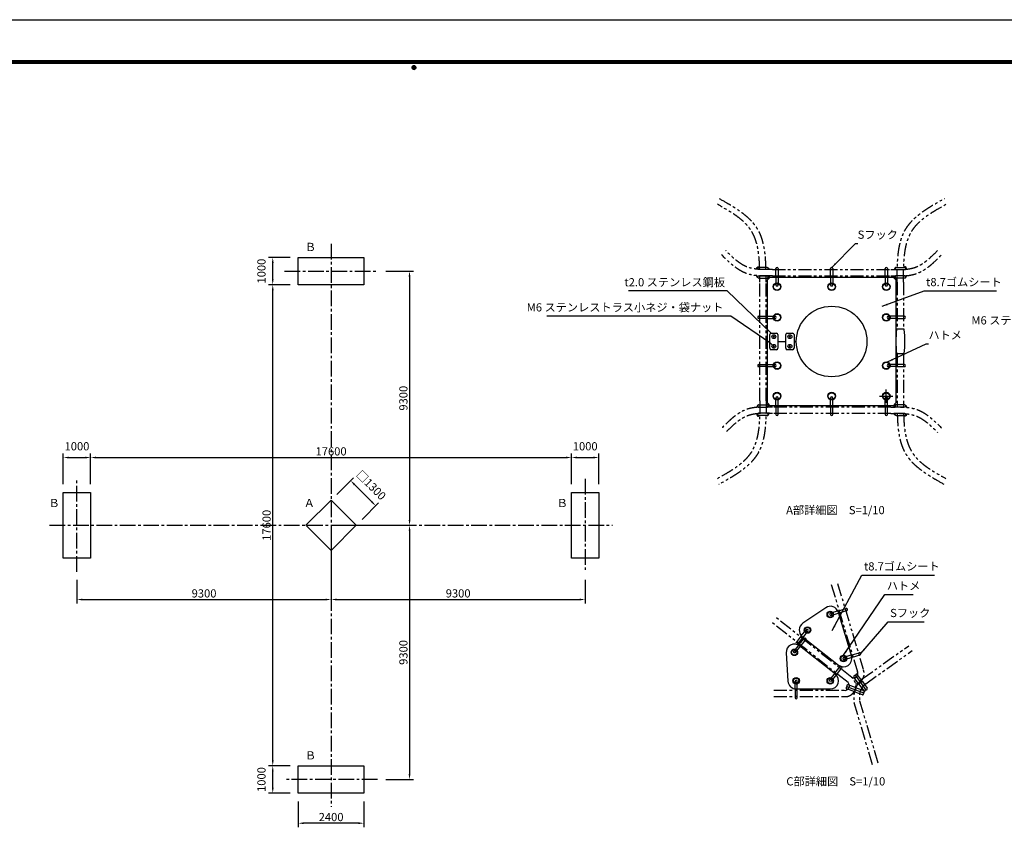
# Model space of a CAD drawing. Extents: x 0 to 84100, y 0 to 59400.
# Drawn here: x 28485 to 64520, y 29856 to 59400 of the extents above; entities that cross this region are included whole.
import ezdxf
from ezdxf.enums import TextEntityAlignment as Align

# ---------------------------------------------------------------- set-up
doc = ezdxf.new("R2010")
doc.units = 0
doc.header["$LTSCALE"] = 30
for name, pattern in [('CENTER2', [28.575, 19.05, -3.175, 3.175, -3.175]), ('HIDDEN2', [4.7625, 3.175, -1.5875]), ('PHANTOM2', [31.75, 15.875, -3.175, 3.175, -3.175, 3.175, -3.175])]:
    doc.linetypes.add(name, pattern=pattern)
doc.layers.get('0').update_dxf_attribs({"linetype": 'CONTINUOUS'})
doc.layers.get('DEFPOINTS').update_dxf_attribs({"linetype": 'CONTINUOUS'})
for name, color, linetype in [('P001', 131, 'CONTINUOUS'), ('P002', 181, 'CONTINUOUS'), ('P008', 241, 'CONTINUOUS'), ('P019', 71, 'CONTINUOUS'), ('P901', 135, 'CONTINUOUS'), ('P902', 185, 'CONTINUOUS'), ('P920', 125, 'CONTINUOUS'), ('P_1CENTER', 2, 'CONTINUOUS'), ('P_2DIM', 6, 'CONTINUOUS'), ('P_3TEXT', 60, 'CONTINUOUS'), ('P_5drawframe', 104, 'CONTINUOUS')]:
    doc.layers.add(name, color=color, linetype=linetype)
doc.styles.add('BIGFONT', font='simplex.shx', dxfattribs={"bigfont": 'bigfont.shx'})
doc.dimstyles.new('DIMBIGFONT$0', dxfattribs={"dimscale": 100, "dimtxt": 3, "dimasz": 2, "dimexe": 1.5, "dimexo": 3, "dimgap": 0.75, "dimtad": 1, "dimdec": 1, "dimdsep": 46, "dimtxsty": 'BIGFONT', "dimsah": 1, "dimcen": 0, "dimclrt": 230, "dimadec": 1, "dimazin": 2, "dimtfac": 0.6, "dimtdec": 1, "dimtofl": 0, "dimtmove": 2, "dimatfit": 3, "dimfxl": 1, "dimtvp": 1, "dimtolj": 1, "dimarcsym": 0})
doc.dimstyles.new('DIMBIGFONT$7', dxfattribs={"dimscale": 100, "dimtxt": 3, "dimasz": 2, "dimexe": 1.5, "dimexo": 3, "dimgap": 0.75, "dimtad": 1, "dimdec": 1, "dimdsep": 46, "dimtxsty": 'BIGFONT', "dimsah": 1, "dimcen": 0, "dimclrt": 230, "dimadec": 1, "dimazin": 2, "dimtfac": 0.6, "dimtdec": 1, "dimtofl": 0, "dimtmove": 0, "dimatfit": 3, "dimfxl": 1, "dimtvp": 1, "dimtolj": 1, "dimarcsym": 0})

# ---------------------------------------------------------------- blocks, each defined once
blk = doc.blocks.new('*D18')
at = {"layer": 'DEFPOINTS', "color": 0}
for p in [(39882, 40903), (30582, 39203), (39882, 38188)]:
    blk.add_point(p, dxfattribs=at)
at = {"layer": 'P_2DIM', "color": 0, "lineweight": -2}
for p, q in [((39882, 40603), (39882, 38038)), ((30582, 38903), (30582, 38038)), ((30782, 38188), (39682, 38188))]:
    blk.add_line(p, q, dxfattribs=at)
at = {"layer": 'P_2DIM', "color": 0}
for points in [[(30782, 38221), (30782, 38155), (30582, 38188)], [(39682, 38221), (39682, 38155), (39882, 38188)]]:
    blk.add_solid(points, dxfattribs=at)
at = {"layer": 'P_2DIM', "color": 230, "insert": (35232, 38413), "char_height": 300, "attachment_point": 5, "style": 'BIGFONT'}
blk.add_mtext('\\A1;9300', dxfattribs=at)
blk = doc.blocks.new('*D19')
at = {"layer": 'DEFPOINTS', "color": 0}
for p in [(39882, 40903), (49182, 39203), (49182, 38188)]:
    blk.add_point(p, dxfattribs=at)
at = {"layer": 'P_2DIM', "color": 0, "lineweight": -2}
for p, q in [((39882, 40603), (39882, 38038)), ((49182, 38903), (49182, 38038)), ((40082, 38188), (48982, 38188))]:
    blk.add_line(p, q, dxfattribs=at)
at = {"layer": 'P_2DIM', "color": 0}
for points in [[(40082, 38221), (40082, 38155), (39882, 38188)], [(48982, 38221), (48982, 38155), (49182, 38188)]]:
    blk.add_solid(points, dxfattribs=at)
at = {"layer": 'P_2DIM', "color": 230, "insert": (44532, 38413), "char_height": 300, "attachment_point": 5, "style": 'BIGFONT'}
blk.add_mtext('\\A1;9300', dxfattribs=at)
blk = doc.blocks.new('*D20')
at = {"layer": 'DEFPOINTS', "color": 0}
for p in [(41582, 50203), (39882, 40903), (42753, 40903)]:
    blk.add_point(p, dxfattribs=at)
at = {"layer": 'P_2DIM', "color": 0, "lineweight": -2}
for p, q in [((41882, 50203), (42903, 50203)), ((42753, 50003), (42753, 41103)), ((40182, 40903), (42903, 40903))]:
    blk.add_line(p, q, dxfattribs=at)
at = {"layer": 'P_2DIM', "color": 0}
for points in [[(42720, 50003), (42786, 50003), (42753, 50203)], [(42720, 41103), (42786, 41103), (42753, 40903)]]:
    blk.add_solid(points, dxfattribs=at)
at = {"layer": 'P_2DIM', "color": 230, "insert": (42528, 45553), "char_height": 300, "attachment_point": 5, "rotation": 90, "style": 'BIGFONT'}
blk.add_mtext('\\A1;9300', dxfattribs=at)
blk = doc.blocks.new('*D21')
at = {"layer": 'DEFPOINTS', "color": 0}
for p in [(39882, 40903), (41582, 31603), (42753, 31603)]:
    blk.add_point(p, dxfattribs=at)
at = {"layer": 'P_2DIM', "color": 0, "lineweight": -2}
for p, q in [((40182, 40903), (42903, 40903)), ((42753, 40703), (42753, 31803)), ((41882, 31603), (42903, 31603))]:
    blk.add_line(p, q, dxfattribs=at)
at = {"layer": 'P_2DIM', "color": 0}
for points in [[(42720, 40703), (42786, 40703), (42753, 40903)], [(42720, 31803), (42786, 31803), (42753, 31603)]]:
    blk.add_solid(points, dxfattribs=at)
at = {"layer": 'P_2DIM', "color": 230, "insert": (42528, 36253), "char_height": 300, "attachment_point": 5, "rotation": 90, "style": 'BIGFONT'}
blk.add_mtext('\\A1;9300', dxfattribs=at)
blk = doc.blocks.new('*D22')
at = {"layer": 'DEFPOINTS', "color": 0}
for p in [(40596, 42537), (39882, 41823), (40801, 40903)]:
    blk.add_point(p, dxfattribs=at)
at = {"layer": 'P_2DIM', "color": 0, "lineweight": -2}
for p, q in [((40094, 42035), (40702, 42643)), ((41374, 41759), (40738, 42396)), ((41013, 41115), (41622, 41724))]:
    blk.add_line(p, q, dxfattribs=at)
at = {"layer": 'P_2DIM', "color": 0}
for points in [[(40761, 42419), (40714, 42372), (40596, 42537)], [(41398, 41783), (41350, 41736), (41515, 41618)]]:
    blk.add_solid(points, dxfattribs=at)
at = {"layer": 'P_2DIM', "color": 230, "insert": (41348, 42369), "char_height": 300, "attachment_point": 5, "rotation": 315, "style": 'BIGFONT'}
blk.add_mtext('\\A1;□1300', dxfattribs=at)
blk = doc.blocks.new('*D23')
at = {"layer": 'DEFPOINTS', "color": 0}
for p in [(38682, 31103), (41082, 31103), (38682, 30006)]:
    blk.add_point(p, dxfattribs=at)
at = {"layer": 'P_2DIM', "color": 0, "lineweight": -2}
for p, q in [((38682, 30803), (38682, 29856)), ((41082, 30803), (41082, 29856)), ((40882, 30006), (38882, 30006))]:
    blk.add_line(p, q, dxfattribs=at)
at = {"layer": 'P_2DIM', "color": 0}
for points in [[(38882, 30039), (38882, 29973), (38682, 30006)], [(40882, 30039), (40882, 29973), (41082, 30006)]]:
    blk.add_solid(points, dxfattribs=at)
at = {"layer": 'P_2DIM', "color": 230, "insert": (39882, 30231), "char_height": 300, "attachment_point": 5, "style": 'BIGFONT'}
blk.add_mtext('\\A1;2400', dxfattribs=at)
blk = doc.blocks.new('*D24')
at = {"layer": 'DEFPOINTS', "color": 0}
for p in [(37746, 32103), (38682, 32103), (38682, 31103)]:
    blk.add_point(p, dxfattribs=at)
at = {"layer": 'P_2DIM', "color": 0, "lineweight": -2}
for p, q in [((38382, 32103), (37596, 32103)), ((37746, 31303), (37746, 31903)), ((38382, 31103), (37596, 31103))]:
    blk.add_line(p, q, dxfattribs=at)
at = {"layer": 'P_2DIM', "color": 0}
for points in [[(37713, 31903), (37779, 31903), (37746, 32103)], [(37713, 31303), (37779, 31303), (37746, 31103)]]:
    blk.add_solid(points, dxfattribs=at)
at = {"layer": 'P_2DIM', "color": 230, "insert": (37333, 31603), "char_height": 300, "attachment_point": 5, "rotation": 90, "style": 'BIGFONT'}
blk.add_mtext('\\A1;1000', dxfattribs=at)
blk = doc.blocks.new('DFP11')
at = {"color": 0, "linetype": 'Continuous'}
for p, q in [((828.5, 579), (29.8, 579)), ((828.5, 578.88), (29.8, 578.88)), ((828.5, 578.75), (29.8, 578.75)), ((828.5, 578.5), (29.8, 578.5)), ((828.25, 578.38), (29.8, 578.38)), ((828.25, 578.25), (29.8, 578.25)), ((828, 578.12), (29.8, 578.12)), ((828.5, 578), (29.8, 578)), ((73.35, 578.62), (646.75, 578.62)), ((428.4, 576.5), (429.15, 577.25)), ((428.41, 576.37), (429.28, 577.24)), ((428.41, 576.63), (429.28, 575.76)), ((428.42, 576.66), (428.99, 577.23)), ((428.44, 576.26), (429.39, 577.21)), ((428.44, 576.74), (429.39, 575.79)), ((428.48, 576.16), (429.49, 577.17)), ((428.48, 576.84), (429.49, 575.83)), ((428.51, 576.89), (428.75, 577.14)), ((428.54, 576.07), (429.58, 577.11)), ((428.54, 576.93), (429.58, 575.88)), ((428.6, 575.99), (429.66, 577.05)), ((428.6, 577.01), (429.66, 575.95)), ((428.67, 577.08), (429.73, 576.02)), ((428.67, 575.92), (429.73, 576.98)), ((428.75, 577.13), (429.79, 576.1)), ((428.75, 575.86), (429.79, 576.89)), ((428.85, 577.18), (429.84, 576.19)), ((428.85, 575.81), (429.84, 576.8)), ((428.95, 577.22), (429.87, 576.3)), ((428.95, 575.78), (429.87, 576.7)), ((429.07, 577.24), (429.9, 576.42)), ((429.07, 575.75), (429.9, 576.58)), ((429.21, 577.25), (429.9, 576.56)), ((429.38, 577.21), (429.86, 576.73)), ((428.4, 576.5), (429.15, 575.75)), ((428.42, 576.34), (428.99, 575.77)), ((428.51, 576.1), (428.75, 575.86)), ((429.21, 575.75), (429.9, 576.44)), ((429.38, 575.79), (429.86, 576.26))]:
    blk.add_line(p, q, dxfattribs=at)
at = {"layer": 'DEFPOINTS', "color": 0, "linetype": 'Continuous'}
blk.add_line((0, 594), (841, 594), dxfattribs=at)
at = {"color": 83, "ltscale": 0.5, "style": 'BIGFONT', "flags": 8}
for tag, p in [('REV05', (36.72, 37.66)), ('REV04', (36.72, 32.61)), ('REV09', (152.1, 32.44)), ('REV03', (36.72, 27.36)), ('REV08', (152.1, 27.19)), ('REV02', (36.72, 22.11)), ('REV07', (152.1, 21.94)), ('REV01', (36.72, 16.86)), ('REV06', (152.1, 16.69))]:
    blk.add_attdef(tag, text='', height=2, dxfattribs=at).set_placement(p, align=Align.BOTTOM_LEFT)
for tag, p in [('REVD5', (104.1, 37.66)), ('R5D', (118.66, 37.66)), ('R5C', (127.78, 37.66)), ('R5A', (136.91, 37.66)), ('REVD4', (104.1, 32.61)), ('R4D', (118.66, 32.61)), ('R4C', (127.78, 32.61)), ('R4A', (136.91, 32.61)), ('REVD9', (226.1, 32.61)), ('R9D', (240.66, 32.61)), ('R9C', (249.78, 32.61)), ('R9A', (258.91, 32.61)), ('REVD3', (104.1, 27.36)), ('R3D', (118.66, 27.36)), ('R3C', (127.78, 27.36)), ('R3A', (136.91, 27.36)), ('REVD8', (226.1, 27.36)), ('R8D', (240.66, 27.36)), ('R8C', (249.78, 27.36)), ('R8A', (258.91, 27.36)), ('REVD2', (104.1, 22.11)), ('R2D', (118.66, 22.11)), ('R2C', (127.78, 22.11)), ('R2A', (136.91, 22.11)), ('REVD7', (226.1, 22.11)), ('R7D', (240.66, 22.11)), ('R7C', (249.78, 22.11)), ('R7A', (258.91, 22.11)), ('REVD1', (104.1, 16.86)), ('R1D', (118.66, 16.86)), ('R1C', (127.78, 16.86)), ('R1A', (136.91, 16.86)), ('REVD6', (226.1, 16.86)), ('R6D', (240.66, 16.86)), ('R6C', (249.78, 16.86)), ('R6A', (258.91, 16.86))]:
    blk.add_attdef(tag, text='', height=2, dxfattribs=at).set_placement(p, align=Align.BOTTOM_CENTER)
at = {"color": 83, "ltscale": 0.5, "style": 'BIGFONT'}
for tag, height, p in [('PROJECT1', 4, (676.07, 35.51)), ('DATE', 3, (752.02, 35.02)), ('SCALE', 3, (791.34, 34.81)), ('PROJECT2', 4, (676.89, 26.29)), ('PROJECT3', 4, (676.89, 17.6)), ('DWGNO', 3, (762.5, 18.49))]:
    blk.add_attdef(tag, text='', height=height, dxfattribs=at).set_placement(p, align=Align.BOTTOM_CENTER)
blk = doc.blocks.new('A$C67B504A5')
at = {"layer": 'P901', "linetype": 'PHANTOM2'}
for p, q in [((-3.8, 1.1), (26, -7.4)), ((-3.8, 1.1), (26, -7.4)), ((28.2, 0.3), (-1.7, 8.8)), ((27.4, 0.6), (26.2, -0.1)), ((28.2, 0.3), (56.1, -7.5)), ((23.8, -15), (-6, -6.6)), ((23, -14.8), (22.4, -13.6)), ((23.8, -15), (51.7, -22.9)), ((24, -7.8), (25.2, -7.1)), ((24.5, -5.9), (25.2, -7.1)), ((26, -7.4), (53.9, -15.2)), ((26, -7.4), (53.9, -15.2))]:
    blk.add_line(p, q, dxfattribs=at)
for centre, radius, start, end in [((-4.9, -2.8), 4, 74.2029, 254.2029), ((-2.8, 4.9), 4, 74.2029, 254.2029), ((53.9, -11.1), 28.9, 156.2578, 172.148), ((43.9, -16.6), 21.7, 156.2578, 172.148), ((51.7, -18.8), 28.9, 156.2578, 172.148), ((46, -8.9), 21.7, 156.2578, 172.148), ((52.8, -19.1), 4, 254.2029, 74.2029), ((55, -11.4), 4, 254.2029, 74.2029)]:
    blk.add_arc(centre, radius, start, end, dxfattribs=at)
blk = doc.blocks.new('A$C2A636AC0')
at = {"layer": 'P901', "linetype": 'PHANTOM2'}
for p, q in [((-15.6, 19.3), (12.6, 19.3)), ((-15.6, 11.3), (15.4, 11.3)), ((15.6, -11.3), (-15.4, -11.3)), ((15.6, -19.3), (-12.6, -19.3))]:
    blk.add_line(p, q, dxfattribs=at)
for centre, radius, start, end in [((46.9, -1.9), 70.3, 165.9907, 169.0995), ((-17.5, 13.6), 4, 113.3485, 158.3559), ((-15.6, 15.3), 4, 90, 270), ((12.6, 22.3), 3, 270, 314.8905), ((17.5, 17.4), 4, 20.4659, 134.8905), ((15.4, 15.3), 4, 270, 90), ((-46.9, 1.9), 70.3, 9.1304, 13.9095), ((46.9, -1.9), 70.3, 188.0035, 193.9095), ((-17.5, -17.4), 4, 200.4659, 314.8905), ((-15.4, -15.3), 4, 90, 270), ((-12.6, -22.3), 3, 90, 134.8905), ((15.6, -15.3), 4, 270, 90), ((17.5, -13.6), 4, 293.3485, 338.3559), ((-46.9, 1.9), 70.3, 345.9907, 349.7922)]:
    blk.add_arc(centre, radius, start, end, dxfattribs=at)
blk = doc.blocks.new('A$C57135FBF')
at = {"layer": 'P002', "ltscale": 0.5}
for p, q in [((12.2, 0), (-12.2, 0)), ((12.2, -91), (-12.2, -91))]:
    blk.add_line(p, q, dxfattribs=at)
for centre, radius, start, end in [((-12.2, -2), 2, 90, 173.9584), ((12.2, -2), 2, 6.0416, 90), ((398.8, -45.5), 415.3, 173.9584, 186.0416), ((-398.8, -45.5), 415.3, 353.9584, 6.0416), ((-12.2, -89), 2, 186.0416, 270), ((12.2, -89), 2, 270, 353.9584)]:
    blk.add_arc(centre, radius, start, end, dxfattribs=at)
blk = doc.blocks.new('ACADutil11251521-393')
at = {"layer": 'P920'}
for p, q in [((-2.1, 2.1), (2.1, -2.1)), ((2.1, 2.1), (-2.1, -2.1))]:
    blk.add_line(p, q, dxfattribs=at)
blk.add_circle((0, 0), 7, dxfattribs=at)
blk = doc.blocks.new('*D42')
at = {"layer": 'DEFPOINTS', "color": 0}
for p in [(37746, 49703), (38682, 49703), (38682, 32103)]:
    blk.add_point(p, dxfattribs=at)
at = {"layer": 'P_2DIM', "color": 0, "lineweight": -2}
for p, q in [((38382, 49703), (37596, 49703)), ((37746, 32303), (37746, 49503)), ((38382, 32103), (37596, 32103))]:
    blk.add_line(p, q, dxfattribs=at)
at = {"layer": 'P_2DIM', "color": 0}
for points in [[(37713, 49503), (37779, 49503), (37746, 49703)], [(37713, 32303), (37779, 32303), (37746, 32103)]]:
    blk.add_solid(points, dxfattribs=at)
at = {"layer": 'P_2DIM', "color": 230, "insert": (37521, 40903), "char_height": 300, "attachment_point": 5, "rotation": 90, "style": 'BIGFONT'}
blk.add_mtext('\\A1;17600', dxfattribs=at)
blk = doc.blocks.new('*D43')
at = {"layer": 'DEFPOINTS', "color": 0}
for p in [(37746, 50703), (38682, 50703), (38682, 49703)]:
    blk.add_point(p, dxfattribs=at)
at = {"layer": 'P_2DIM', "color": 0, "lineweight": -2}
for p, q in [((38382, 50703), (37596, 50703)), ((37746, 49903), (37746, 50503)), ((38382, 49703), (37596, 49703))]:
    blk.add_line(p, q, dxfattribs=at)
at = {"layer": 'P_2DIM', "color": 0}
for points in [[(37713, 50503), (37779, 50503), (37746, 50703)], [(37713, 49903), (37779, 49903), (37746, 49703)]]:
    blk.add_solid(points, dxfattribs=at)
at = {"layer": 'P_2DIM', "color": 230, "insert": (37333, 50203), "char_height": 300, "attachment_point": 5, "rotation": 90, "style": 'BIGFONT'}
blk.add_mtext('\\A1;1000', dxfattribs=at)
blk = doc.blocks.new('*D44')
at = {"layer": 'DEFPOINTS', "color": 0}
for p in [(31082, 43383), (30082, 42103), (31082, 42103)]:
    blk.add_point(p, dxfattribs=at)
at = {"layer": 'P_2DIM', "color": 0, "lineweight": -2}
for p, q in [((30082, 42403), (30082, 43533)), ((30282, 43383), (30882, 43383)), ((31082, 42403), (31082, 43533))]:
    blk.add_line(p, q, dxfattribs=at)
at = {"layer": 'P_2DIM', "color": 0}
for points in [[(30282, 43416), (30282, 43349), (30082, 43383)], [(30882, 43416), (30882, 43349), (31082, 43383)]]:
    blk.add_solid(points, dxfattribs=at)
at = {"layer": 'P_2DIM', "color": 230, "insert": (30582, 43795), "char_height": 300, "attachment_point": 5, "style": 'BIGFONT'}
blk.add_mtext('\\A1;1000', dxfattribs=at)
blk = doc.blocks.new('*D45')
at = {"layer": 'DEFPOINTS', "color": 0}
for p in [(48682, 43383), (31082, 42103), (48682, 42103)]:
    blk.add_point(p, dxfattribs=at)
at = {"layer": 'P_2DIM', "color": 0, "lineweight": -2}
for p, q in [((31082, 42403), (31082, 43533)), ((31282, 43383), (48482, 43383)), ((48682, 42403), (48682, 43533))]:
    blk.add_line(p, q, dxfattribs=at)
at = {"layer": 'P_2DIM', "color": 0}
for points in [[(31282, 43416), (31282, 43349), (31082, 43383)], [(48482, 43416), (48482, 43349), (48682, 43383)]]:
    blk.add_solid(points, dxfattribs=at)
at = {"layer": 'P_2DIM', "color": 230, "insert": (39882, 43608), "char_height": 300, "attachment_point": 5, "style": 'BIGFONT'}
blk.add_mtext('\\A1;17600', dxfattribs=at)
blk = doc.blocks.new('*D46')
at = {"layer": 'DEFPOINTS', "color": 0}
for p in [(49682, 43383), (48682, 42103), (49682, 42103)]:
    blk.add_point(p, dxfattribs=at)
at = {"layer": 'P_2DIM', "color": 0, "lineweight": -2}
for p, q in [((48682, 42403), (48682, 43533)), ((48882, 43383), (49482, 43383)), ((49682, 42403), (49682, 43533))]:
    blk.add_line(p, q, dxfattribs=at)
at = {"layer": 'P_2DIM', "color": 0}
for points in [[(48882, 43416), (48882, 43349), (48682, 43383)], [(49482, 43416), (49482, 43349), (49682, 43383)]]:
    blk.add_solid(points, dxfattribs=at)
at = {"layer": 'P_2DIM', "color": 230, "insert": (49182, 43795), "char_height": 300, "attachment_point": 5, "style": 'BIGFONT'}
blk.add_mtext('\\A1;1000', dxfattribs=at)

msp = doc.modelspace()

# ---------------------------------------------------------------- linework, layer by layer
at = {"layer": 'P001'}
for p, q in [((56161.4, 49988.42), (56161.4, 50298.42)), ((56241.4, 50298.42), (56241.4, 49988.42)), ((58161.4, 49988.42), (58161.4, 50298.42)), ((58241.4, 50298.42), (58241.4, 49988.42)), ((60161.4, 49988.42), (60161.4, 50298.42)), ((60241.4, 50298.42), (60241.4, 49988.42)), ((56161.4, 49996.36), (56171.4, 50006.34)), ((56161.4, 49988.42), (56161.4, 49698.42)), ((56231.4, 50006.34), (56241.4, 49996.36)), ((56241.4, 49988.42), (56241.4, 49698.42)), ((58161.4, 49996.36), (58171.4, 50006.34)), ((58161.4, 49988.42), (58161.4, 49698.42)), ((58231.4, 50006.34), (58241.4, 49996.36)), ((58241.4, 49988.42), (58241.4, 49698.42)), ((60161.4, 49996.36), (60171.4, 50006.34)), ((60161.4, 49988.42), (60161.4, 49698.42)), ((60231.4, 50006.34), (60241.4, 49996.36)), ((60241.4, 49988.42), (60241.4, 49698.42)), ((55533.9, 48549.67), (55843.9, 48549.67)), ((55843.9, 48469.67), (55533.9, 48469.67)), ((55825.98, 48539.67), (55835.95, 48549.67)), ((55835.95, 48469.67), (55825.98, 48479.67)), ((55843.9, 48549.67), (56133.9, 48549.67)), ((55843.9, 48469.67), (56133.9, 48469.67)), ((60558.9, 48549.67), (60268.9, 48549.67)), ((60558.9, 48469.67), (60268.9, 48469.67)), ((60868.9, 48549.67), (60558.9, 48549.67)), ((60558.9, 48469.67), (60868.9, 48469.67)), ((60576.81, 48539.67), (60566.84, 48549.67)), ((60566.84, 48469.67), (60576.81, 48479.67)), ((55533.9, 46787.17), (55843.9, 46787.17)), ((55843.9, 46707.17), (55533.9, 46707.17)), ((55825.98, 46777.17), (55835.95, 46787.17)), ((55835.95, 46707.17), (55825.98, 46717.17)), ((55843.9, 46787.17), (56133.9, 46787.17)), ((55843.9, 46707.17), (56133.9, 46707.17)), ((60558.9, 46787.17), (60268.9, 46787.17)), ((60558.9, 46707.17), (60268.9, 46707.17)), ((60868.9, 46787.17), (60558.9, 46787.17)), ((60558.9, 46707.17), (60868.9, 46707.17)), ((60576.81, 46777.17), (60566.84, 46787.17)), ((60566.84, 46707.17), (60576.81, 46717.17)), ((56161.4, 45268.42), (56161.4, 45558.42)), ((56241.4, 45268.42), (56241.4, 45558.42)), ((58161.4, 45268.42), (58161.4, 45558.42)), ((58241.4, 45268.42), (58241.4, 45558.42)), ((60161.4, 45268.42), (60161.4, 45558.42)), ((60241.4, 45268.42), (60241.4, 45558.42)), ((56161.4, 45268.42), (56161.4, 44958.42)), ((56161.4, 45260.48), (56171.4, 45250.5)), ((56231.4, 45250.5), (56241.4, 45260.48)), ((56241.4, 44958.42), (56241.4, 45268.42)), ((58161.4, 45268.42), (58161.4, 44958.42)), ((58161.4, 45260.48), (58171.4, 45250.5)), ((58231.4, 45250.5), (58241.4, 45260.48)), ((58241.4, 44958.42), (58241.4, 45268.42)), ((60161.4, 45268.42), (60161.4, 44958.42)), ((60161.4, 45260.48), (60171.4, 45250.5)), ((60231.4, 45250.5), (60241.4, 45260.48)), ((60241.4, 44958.42), (60241.4, 45268.42)), ((58456.32, 37774.49), (58734.08, 37857.83)), ((58456.32, 37774.49), (58159.39, 37685.41)), ((58182.38, 37608.78), (58479.31, 37697.87)), ((58448.71, 37772.21), (58442.03, 37759.77)), ((58459.27, 37702.3), (58471.7, 37695.59)), ((58479.31, 37697.87), (58757.07, 37781.21)), ((57090.84, 36854.47), (56898.53, 36611.33)), ((56961.28, 36561.7), (57153.58, 36804.85)), ((57009.84, 36541.02), (57189.74, 36768.48)), ((57085.91, 36848.25), (57087.56, 36834.22)), ((57090.84, 36854.47), (57270.73, 37081.93)), ((57134.62, 36797), (57148.66, 36798.62)), ((57153.58, 36804.85), (57333.48, 37032.3)), ((57009.84, 36541.02), (56817.54, 36297.88)), ((56880.28, 36248.25), (57072.59, 36491.4)), ((57004.91, 36534.8), (57006.57, 36520.77)), ((57053.63, 36483.55), (57067.66, 36485.17)), ((57072.59, 36491.4), (57252.49, 36718.85)), ((58940.44, 36160.88), (58643.52, 36071.8)), ((58666.51, 35995.17), (58963.43, 36084.26)), ((58932.84, 36158.6), (58926.16, 36146.16)), ((58940.44, 36160.88), (59218.21, 36244.22)), ((58943.4, 36088.69), (58955.83, 36081.98)), ((58963.43, 36084.26), (59241.2, 36167.6)), ((58325.25, 35500.65), (58505.15, 35728.11)), ((58388, 35451.02), (58567.9, 35678.48)), ((58325.25, 35500.65), (58132.95, 35257.51)), ((58195.69, 35207.88), (58388, 35451.02)), ((58320.33, 35494.42), (58321.98, 35480.39)), ((58369.04, 35443.17), (58383.07, 35444.79)), ((56861.71, 34907.01), (56861.71, 35197.01)), ((56941.71, 34907.01), (56941.71, 35197.01)), ((56861.71, 34907.01), (56861.71, 34597.01)), ((56861.71, 34899.07), (56871.71, 34889.09)), ((56931.71, 34889.09), (56941.71, 34899.07)), ((56941.71, 34597.01), (56941.71, 34907.01))]:
    msp.add_line(p, q, dxfattribs=at)
for centre, radius, start, end in [((56201.4, 50298.42), 40, 0, 180), ((58201.4, 50298.42), 40, 0, 180), ((60201.4, 50298.42), 40, 0, 180), ((56201.4, 49791.38), 217.04, 82.054895, 97.945105), ((58201.4, 49791.38), 217.04, 82.054895, 97.945105), ((60201.4, 49791.38), 217.04, 82.054895, 97.945105), ((56201.4, 49698.42), 40, 180, 0), ((58201.4, 49698.42), 40, 180, 0), ((60201.4, 49698.42), 40, 180, 0), ((55533.9, 48509.67), 40, 90, 270), ((56040.93, 48509.67), 217.04, 172.054895, 187.945105), ((56133.9, 48509.67), 40, 270, 90), ((60268.9, 48509.67), 40, 90, 270), ((60361.86, 48509.67), 217.04, 352.054895, 7.945105), ((60868.9, 48509.67), 40, 270, 90), ((55533.9, 46747.17), 40, 90, 270), ((56040.93, 46747.17), 217.04, 172.054895, 187.945105), ((56133.9, 46747.17), 40, 270, 90), ((60268.9, 46747.17), 40, 90, 270), ((60361.86, 46747.17), 217.04, 352.054895, 7.945105), ((60868.9, 46747.17), 40, 270, 90), ((56201.4, 45558.42), 40, 0, 180), ((58201.4, 45558.42), 40, 0, 180), ((60201.4, 45558.42), 40, 0, 180), ((56201.4, 45465.46), 217.04, 262.054895, 277.945105), ((58201.4, 45465.46), 217.04, 262.054895, 277.945105), ((60201.4, 45465.46), 217.04, 262.054895, 277.945105), ((56201.4, 44958.42), 40, 180, 0), ((58201.4, 44958.42), 40, 180, 0), ((60201.4, 44958.42), 40, 180, 0), ((58745.58, 37819.52), 40, 286.700736, 106.700736), ((58170.89, 37647.1), 40, 106.700736, 286.700736), ((58656.54, 37792.8), 217.04, 188.755631, 204.645841), ((57244.44, 36984.2), 217.04, 223.71405, 239.60426), ((57302.11, 37057.12), 40, 321.659155, 141.659155), ((56929.9, 36586.52), 40, 141.659155, 321.659155), ((58655.01, 36033.49), 40, 106.700736, 286.700736), ((59140.66, 36179.2), 217.04, 188.755631, 204.645841), ((59229.71, 36205.91), 40, 286.700736, 106.700736), ((56901.71, 35197.01), 40, 0, 180), ((56901.71, 34597.01), 40, 180, 0), ((56901.71, 35104.04), 217.04, 262.054895, 277.945105)]:
    msp.add_arc(centre, radius, start, end, dxfattribs=at)
at = {"layer": 'P001', "extrusion": (0, 0, -1)}
for centre, major_axis, start_param, end_param in [((57221.11, 36743.67), (-28.28, 28.28), 6.16696113, 9.30855378), ((57163.44, 36670.75), (153.47, 153.47), 2.88670023, 3.16403672), ((56848.91, 36273.07), (-28.28, 28.28), 3.02536848, 6.16696113), ((58536.52, 35703.29), (-28.28, 28.28), 6.16696113, 9.30855378), ((58478.86, 35630.38), (-153.47, 153.47), 4.45749656, 4.73483305), ((58164.32, 35232.69), (-28.28, 28.28), 3.02536848, 6.16696113)]:
    msp.add_ellipse(centre, major_axis=major_axis, ratio=1, start_param=start_param, end_param=end_param, dxfattribs=at)
at = {"layer": 'P008'}
for p, q in [((55951.4, 49978.42), (55851.4, 49878.42)), ((55851.4, 45378.42), (55851.4, 49878.42)), ((55951.4, 49978.42), (60451.4, 49978.42)), ((60551.4, 49878.42), (60451.4, 49978.42)), ((60551.4, 49878.42), (60551.4, 45378.42)), ((55986.2, 47928.42), (56186.2, 47928.42)), ((56573.7, 47928.42), (56773.7, 47928.42)), ((55851.4, 47628.42), (55936.2, 47628.42)), ((55936.2, 47378.42), (55936.2, 47878.42)), ((56236.2, 47878.42), (56236.2, 47378.42)), ((56236.2, 47628.42), (56523.7, 47628.42)), ((56523.7, 47378.42), (56523.7, 47878.42)), ((56823.7, 47878.42), (56823.7, 47378.42)), ((56823.7, 47628.42), (56908.9, 47628.42)), ((56186.2, 47328.42), (55986.2, 47328.42)), ((56773.7, 47328.42), (56573.7, 47328.42)), ((55951.4, 45278.42), (55851.4, 45378.42)), ((60451.4, 45278.42), (55951.4, 45278.42)), ((60551.4, 45378.42), (60451.4, 45278.42)), ((57983.19, 37889.53), (57145.98, 37320.99)), ((58439.08, 37727.56), (58923.2, 36113.95)), ((57128.41, 36837.5), (58449.76, 35792.44)), ((58338.02, 35452.31), (57022.6, 36492.68)), ((56537.09, 36238.62), (56602.29, 35198.24)), ((56901.71, 34917.01), (58151.91, 34917.01))]:
    msp.add_line(p, q, dxfattribs=at)
for centre, radius in [((56201.4, 49628.42), 139.82), ((56201.4, 49628.42), 123.38), ((58201.4, 49628.42), 139.82), ((58201.4, 49628.42), 123.38), ((60201.4, 49628.42), 139.82), ((60201.4, 49628.42), 123.38), ((56203.9, 48509.67), 139.82), ((58201.4, 47628.42), 1292.5), ((58201.4, 47628.42), 1292.5), ((60198.9, 48509.67), 139.82), ((56203.9, 48509.67), 123.38), ((60198.9, 48509.67), 123.38), ((56203.9, 46747.17), 139.82), ((56203.9, 46747.17), 123.38), ((60198.9, 46747.17), 139.82), ((60198.9, 46747.17), 123.38), ((56201.4, 45628.42), 139.82), ((58201.4, 45628.42), 139.82), ((60198.9, 45628.42), 139.82), ((56201.4, 45628.42), 123.38), ((58201.4, 45628.42), 123.38), ((60198.9, 45628.42), 123.38), ((58151.73, 37641.35), 120), ((58151.73, 37641.35), 100), ((57314.51, 37072.8), 120), ((57314.51, 37072.8), 100), ((56836.5, 36257.38), 120), ((56836.5, 36257.38), 100), ((58635.86, 36027.74), 120), ((58635.86, 36027.74), 100), ((56901.71, 35217.01), 120), ((56901.71, 35217.01), 100), ((58151.91, 35217.01), 120), ((58151.91, 35217.01), 100)]:
    msp.add_circle(centre, radius, dxfattribs=at)
for centre, radius, start, end in [((55986.2, 47878.42), 50, 90, 180), ((56186.2, 47878.42), 50, 0, 90), ((56573.7, 47878.42), 50, 90, 180), ((56773.7, 47878.42), 50, 0, 90), ((55986.2, 47378.42), 50, 180, 270), ((56186.2, 47378.42), 50, 270, 0), ((56573.7, 47378.42), 50, 180, 270), ((56773.7, 47378.42), 50, 270, 0), ((58151.73, 37641.35), 300, 16.700736, 124.179945), ((57314.51, 37072.8), 300, 124.179945, 231.659155), ((56836.5, 36257.38), 300, 51.659155, 183.586206), ((58635.86, 36027.74), 300, 231.659155, 16.700736), ((58151.91, 35217.01), 300, 270, 51.659155), ((56901.71, 35217.01), 300, 183.586206, 270)]:
    msp.add_arc(centre, radius, start, end, dxfattribs=at)
at = {"layer": 'P019', "linetype": 'Continuous'}
for p, q in [((38681.83, 50703.34), (41081.83, 50703.34)), ((38681.83, 49703.34), (38681.83, 50703.34)), ((41081.83, 50703.34), (41081.83, 49703.34)), ((41081.83, 49703.34), (38681.83, 49703.34)), ((30081.83, 39703.34), (30081.83, 42103.34)), ((30081.83, 42103.34), (31081.83, 42103.34)), ((31081.83, 42103.34), (31081.83, 39703.34)), ((39881.83, 41822.58), (38962.59, 40903.34)), ((40801.07, 40903.34), (39881.83, 41822.58)), ((48681.83, 42103.34), (49681.83, 42103.34)), ((48681.83, 39703.34), (48681.83, 42103.34)), ((49681.83, 42103.34), (49681.83, 39703.34)), ((38962.59, 40903.34), (39881.83, 39984.1)), ((39881.83, 39984.1), (40801.07, 40903.34)), ((31081.83, 39703.34), (30081.83, 39703.34)), ((49681.83, 39703.34), (48681.83, 39703.34)), ((38681.83, 32103.34), (41081.83, 32103.34)), ((38681.83, 31103.34), (38681.83, 32103.34)), ((41081.83, 32103.34), (41081.83, 31103.34)), ((41081.83, 31103.34), (38681.83, 31103.34))]:
    msp.add_line(p, q, dxfattribs=at)
at = {"layer": 'P901', "linetype": 'PHANTOM2'}
for p, q in [((56031.4, 50258.42), (60371.4, 50258.42)), ((55571.4, 45458.42), (55571.4, 49798.42)), ((55801.4, 45458.42), (55801.4, 49798.42)), ((56031.4, 50028.42), (60371.4, 50028.42)), ((60601.4, 49798.42), (60601.4, 48083.42)), ((60831.4, 49798.42), (60831.4, 48083.42)), ((60601.4, 47173.42), (60601.4, 45458.42)), ((60831.4, 47173.42), (60831.4, 45458.42)), ((55528.4, 45307.68), (55810.88, 45307.68)), ((55528.4, 45227.68), (55838.4, 45227.68)), ((60371.4, 45228.42), (56031.4, 45228.42)), ((55841.3, 45000.72), (55531.3, 45000.72)), ((55841.3, 44920.72), (55558.82, 44920.72)), ((60371.4, 44998.42), (56031.4, 44998.42)), ((58189.82, 38732.33), (59147.95, 35538.86)), ((58416.6, 38776.81), (59358.54, 35637.3)), ((58942.83, 35330.95), (56181.96, 37514.55)), ((58151.73, 37641.35), (58151.73, 37641.35)), ((58800.15, 35150.55), (56039.28, 37334.15)), ((59316.33, 35281.18), (61021.64, 36498.74)), ((59447.62, 35104.65), (61152.93, 36322.21)), ((59198.68, 35091.89), (59017.07, 35343.12)), ((59081.91, 35389.99), (59263.52, 35138.75)), ((59081.91, 35389.99), (59263.52, 35138.75)), ((59328.35, 35185.62), (59146.74, 35436.85)), ((59194.03, 35098.32), (59196.29, 35112.27)), ((59198.68, 35091.89), (59368.58, 34856.86)), ((59244.92, 35147.42), (59258.86, 35145.19)), ((59261.12, 35159.13), (59258.86, 35145.19)), ((59263.52, 35138.75), (59433.41, 34903.73)), ((59263.52, 35138.75), (59433.41, 34903.73)), ((59323.7, 35192.06), (59309.75, 35194.28)), ((59328.35, 35185.62), (59498.24, 34950.6)), ((56088.66, 34867.01), (58659.51, 34867.01)), ((56088.66, 34637.01), (58659.51, 34637.01)), ((59696.48, 32144.42), (59026.51, 34412.64)), ((59907.47, 32206.74), (59237.5, 34474.96))]:
    msp.add_line(p, q, dxfattribs=at)
at = {"layer": 'P901', "linetype": 'HIDDEN2'}
for centre, start, end in [((56201.4, 50298.42), 180, 0), ((58201.4, 50298.42), 180, 0), ((60201.4, 50298.42), 180, 0), ((56201.4, 49698.42), 0, 180), ((58201.4, 49698.42), 0, 180), ((60201.4, 49698.42), 0, 180), ((55533.9, 48509.67), 270, 90), ((56133.9, 48509.67), 90, 270), ((60268.9, 48509.67), 270, 90), ((60868.9, 48509.67), 90, 270), ((55533.9, 46747.17), 270, 90), ((56133.9, 46747.17), 90, 270), ((60268.9, 46747.17), 270, 90), ((60868.9, 46747.17), 90, 270), ((56201.4, 45558.42), 180, 0), ((58201.4, 45558.42), 180, 0), ((60201.4, 45558.42), 180, 0), ((56201.4, 44958.42), 0, 180), ((58201.4, 44958.42), 0, 180), ((60201.4, 44958.42), 0, 180), ((58745.58, 37819.52), 106.700736, 286.700736), ((58170.89, 37647.1), 286.700736, 106.700736), ((57302.11, 37057.12), 141.659155, 321.659155), ((56929.9, 36586.52), 321.659155, 141.659155), ((58655.01, 36033.49), 286.700736, 106.700736), ((59229.71, 36205.91), 106.700736, 286.700736), ((56901.71, 35197.01), 180, 0), ((56901.71, 34597.01), 0, 180)]:
    msp.add_arc(centre, 40, start, end, dxfattribs=at)
at = {"layer": 'P901'}
for centre, radius, start, end in [((56201.4, 49709.76), 289.38, 82.054895, 97.945105), ((58201.4, 49709.76), 289.38, 82.054895, 97.945105), ((60201.4, 49709.76), 289.38, 82.054895, 97.945105), ((56122.56, 48509.67), 289.38, 172.054895, 187.945105), ((60280.23, 48509.67), 289.38, 352.054895, 7.945105), ((56122.56, 46747.17), 289.38, 172.054895, 187.945105), ((60280.23, 46747.17), 289.38, 352.054895, 7.945105), ((56201.4, 45547.09), 289.38, 262.054895, 277.945105), ((58201.4, 45547.09), 289.38, 262.054895, 277.945105), ((60201.4, 45547.09), 289.38, 262.054895, 277.945105), ((58734.72, 37816.26), 289.38, 188.755631, 204.645841), ((57295.07, 37048.23), 289.38, 223.71405, 239.60426), ((59218.85, 36202.65), 289.38, 188.755631, 204.645841), ((58687.73, 35029.66), 165.08, 260.157775, 47.079123), ((56901.71, 35185.67), 289.38, 262.054895, 277.945105)]:
    msp.add_arc(centre, radius, start, end, dxfattribs=at)
at = {"layer": 'P901', "linetype": 'PHANTOM2'}
for centre, radius, start, end in [((56154.05, 45095.25), 702.72, 165.990657, 169.792228), ((55509.42, 45250.61), 40, 113.348466, 158.35594), ((55528.4, 45267.68), 40, 90, 270), ((55810.88, 45337.68), 30, 270, 314.890528), ((55860.28, 45288.09), 40, 20.46595, 134.890528), ((55838.4, 45267.68), 40, 270, 90), ((55215.64, 45133.15), 702.72, 8.003521, 13.909474), ((56154.05, 45095.25), 702.72, 189.130444, 193.909474), ((55509.42, 44940.31), 40, 200.46595, 314.890528), ((55531.3, 44960.72), 40, 90, 270), ((55558.82, 44890.72), 30, 90, 134.890528), ((55841.3, 44960.72), 40, 270, 90), ((55860.28, 44977.79), 40, 293.348466, 338.35594), ((55215.64, 45133.15), 702.72, 345.990657, 349.099516), ((58695.38, 35027.17), 391.8, 264.746529, 50.835852), ((59012.17, 35475.12), 150, 231.659155, 25.144846), ((59049.49, 35366.55), 40, 35.862063, 215.862063), ((59114.33, 35413.42), 40, 35.862063, 215.862063), ((59012.17, 35475.12), 380, 280.301656, 25.144846), ((59925.44, 34595.31), 917.3, 131.608048, 191.48683), ((59394.35, 34889.48), 289.38, 117.916958, 133.807169), ((59346.53, 34955.64), 217.04, 117.916958, 133.807169), ((59793.75, 34639.26), 580, 126.639294, 196.455584), ((59459.19, 34936.35), 289.38, 117.916958, 133.807169), ((59411.37, 35002.5), 217.04, 117.916958, 133.807169), ((59400.99, 34880.3), 40, 215.862063, 35.862063), ((59465.83, 34927.16), 40, 215.862063, 35.862063)]:
    msp.add_arc(centre, radius, start, end, dxfattribs=at)
at = {"layer": 'P901', "linetype": 'HIDDEN2', "extrusion": (0, 0, -1)}
for centre, start_param, end_param in [((57221.11, 36743.67), 3.02536848, 6.16696113), ((56848.91, 36273.07), 6.16696113, 9.30855378), ((58536.52, 35703.29), 3.02536848, 6.16696113), ((58164.32, 35232.69), 6.16696113, 9.30855378)]:
    msp.add_ellipse(centre, major_axis=(-28.28, 28.28), ratio=1, start_param=start_param, end_param=end_param, dxfattribs=at)
at = {"layer": 'P901', "extrusion": (0, 0, -1)}
for centre, major_axis, start_param, end_param in [((57214.08, 36734.78), (-204.63, 204.63), 4.45749656, 4.73483305), ((58529.49, 35694.4), (204.63, 204.63), 2.88670023, 3.16403672)]:
    msp.add_ellipse(centre, major_axis=major_axis, ratio=1, start_param=start_param, end_param=end_param, dxfattribs=at)
at = {"layer": 'P901', "linetype": 'PHANTOM2'}
for points, knots in [([(55567.8, 50262.73), (55555.04, 50809.27), (55438.64, 51847.39), (54492.5, 52380.62), (54019.29, 52647.31)], [42.77029807, 42.77029807, 42.77029807, 42.77029807, 195.23515441, 347.7899689, 347.7899689, 347.7899689, 347.7899689]), ([(55798.81, 50256.13), (55787.82, 50816.38), (55671.81, 51958.68), (54625.91, 52548.57), (54069.44, 52862.42)], [42.37879382, 42.37879382, 42.37879382, 42.37879382, 199.2872477, 377.69245065, 377.69245065, 377.69245065, 377.69245065]), ([(60601.4, 49798.42), (60600.5, 50518.82), (60598.79, 51884.13), (61776.88, 52548.57), (62333.36, 52862.42)], [0, 0, 0, 0, 1992.87247699, 3776.92450654, 3776.92450654, 3776.92450654, 3776.92450654]), ([(60831.4, 49798.42), (60831.43, 50508.21), (60831.48, 51772.62), (61910.29, 52380.62), (62383.5, 52647.31)], [0, 0, 0, 0, 1952.35154406, 3477.89968901, 3477.89968901, 3477.89968901, 3477.89968901]), ([(56031.4, 50258.42), (55706.82, 50253.04), (55041.22, 50242), (54568.12, 50712.67), (54325.73, 50953.82)], [0, 0, 0, 0, 933.1643309, 1913.58886523, 1913.58886523, 1913.58886523, 1913.58886523]), ([(60900.63, 50268.72), (61040, 50281.93), (61488.78, 50368.56), (61834.67, 50712.67), (62077.06, 50953.82)], [51.45377195, 51.45377195, 51.45377195, 51.45377195, 93.31643309, 191.35888652, 191.35888652, 191.35888652, 191.35888652]), ([(56031.4, 50028.42), (55703.04, 50020.85), (54979.94, 50004.18), (54459.58, 50516.23), (54175.51, 50795.76)], [0, 0, 0, 0, 947.19963347, 2085.92375995, 2085.92375995, 2085.92375995, 2085.92375995]), ([(60831.91, 50029.16), (61000.38, 50037.99), (61534.37, 50113.92), (61943.21, 50516.23), (62227.28, 50795.76)], [44.70343684, 44.70343684, 44.70343684, 44.70343684, 94.71996335, 208.59237599, 208.59237599, 208.59237599, 208.59237599]), ([(55571.4, 45458.42), (55571.37, 44748.63), (55571.31, 43484.23), (54492.5, 42876.22), (54019.29, 42609.53)], [0, 0, 0, 0, 1952.35154406, 3477.89968901, 3477.89968901, 3477.89968901, 3477.89968901]), ([(55801.4, 45458.42), (55802.3, 44738.02), (55804, 43372.71), (54625.91, 42708.27), (54069.44, 42394.42)], [0, 0, 0, 0, 1992.87247699, 3776.92450654, 3776.92450654, 3776.92450654, 3776.92450654]), ([(55571.06, 45227.69), (55402.53, 45218.87), (54868.46, 45142.97), (54459.58, 44740.61), (54175.51, 44461.08)], [44.6858077, 44.6858077, 44.6858077, 44.6858077, 94.71996335, 208.59237599, 208.59237599, 208.59237599, 208.59237599]), ([(60371.4, 45228.42), (60699.75, 45235.99), (61422.85, 45252.66), (61943.21, 44740.61), (62227.28, 44461.08)], [0, 0, 0, 0, 947.19963347, 2085.92375995, 2085.92375995, 2085.92375995, 2085.92375995]), ([(55567.79, 44993.42), (55404.95, 44982.45), (54930.17, 44904.36), (54568.12, 44544.17), (54325.73, 44303.02)], [44.91854122, 44.91854122, 44.91854122, 44.91854122, 93.31643309, 191.35888652, 191.35888652, 191.35888652, 191.35888652]), ([(60371.4, 44998.42), (60695.98, 45003.81), (61361.57, 45014.85), (61834.67, 44544.17), (62077.06, 44303.02)], [0, 0, 0, 0, 933.1643309, 1913.58886523, 1913.58886523, 1913.58886523, 1913.58886523]), ([(60603.99, 45000.49), (60614.98, 44440.32), (60731.04, 43298.12), (61776.88, 42708.27), (62333.36, 42394.42)], [42.39947743, 42.39947743, 42.39947743, 42.39947743, 199.2872477, 377.69245065, 377.69245065, 377.69245065, 377.69245065]), ([(60835.01, 44993.42), (60847.8, 44447.13), (60964.35, 43409.34), (61910.29, 42876.22), (62383.5, 42609.53)], [42.83503533, 42.83503533, 42.83503533, 42.83503533, 195.23515441, 347.7899689, 347.7899689, 347.7899689, 347.7899689])]:
    msp.add_open_spline(points, degree=3, knots=knots, dxfattribs=at)
for points in [[(60371.4, 50258.42), (60449.13, 50257.13), (60526.87, 50255.84), (60603.98, 50256.13)], [(55571.4, 49798.42), (55571.39, 49875.42), (55571.39, 49952.42), (55570.95, 50029.16)], [(55801.4, 49798.42), (55801.49, 49873.86), (55801.58, 49949.29), (55801.3, 50024.5)], [(60371.4, 50028.42), (60429.88, 50027.07), (60488.36, 50025.73), (60546.61, 50024.99)], [(60601.4, 45458.42), (60601.3, 45382.99), (60601.21, 45307.55), (60601.49, 45232.34)], [(60831.4, 45458.42), (60831.4, 45381.43), (60831.4, 45304.45), (60831.84, 45227.72)], [(56031.4, 45228.42), (55954.52, 45230.19), (55877.64, 45231.97), (55801.31, 45232.34)], [(56031.4, 44998.42), (55953.66, 44999.71), (55875.92, 45001), (55798.81, 45000.72)]]:
    msp.add_open_spline(points, degree=3, dxfattribs=at)
at = {"layer": 'P920'}
for p, q in [((56064.99, 47430.96), (56107.41, 47473.39)), ((56107.41, 47430.96), (56064.99, 47473.39)), ((56652.49, 47430.96), (56694.91, 47473.39)), ((56694.91, 47430.96), (56652.49, 47473.39))]:
    msp.add_line(p, q, dxfattribs=at)
for centre in [(56086.2, 47452.17), (56673.7, 47452.17)]:
    msp.add_circle(centre, 70, dxfattribs=at)
at = {"layer": 'P_1CENTER', "linetype": 'CENTER2'}
for p, q in [((39881.83, 51203.34), (39881.83, 30603.34)), ((38181.83, 50203.34), (41581.83, 50203.34)), ((60198.9, 45381.67), (60198.9, 45875.17)), ((59952.15, 45628.42), (60445.65, 45628.42)), ((30581.83, 39203.34), (30581.83, 42603.34)), ((49181.83, 42603.34), (49181.83, 39203.34)), ((29581.83, 40903.34), (50181.83, 40903.34)), ((41581.83, 31603.34), (38181.83, 31603.34))]:
    msp.add_line(p, q, dxfattribs=at)
at = {"layer": 'P_2DIM'}
msp.add_line((56566.71, 35765.98), (56566.81, 35764.48), dxfattribs=at)
msp.add_lwpolyline([(55939.22, 47581.46), (54516.98, 48557.69), (47773.41, 48557.69)], dxfattribs=at)
for points in [[(55958.08, 47608.94), (56086.2, 47452.17), (55920.36, 47553.98)], [(56888.98, 36164.14), (56888.4, 36163.81), (56887.72, 36165.72)], [(57297.65, 36272.6), (57297.12, 36273.01), (57298.63, 36274.37)], [(56561.08, 35887.84), (56561.12, 35887.18), (56559.1, 35887.38)], [(56568.87, 35763.44), (56568.92, 35762.78), (56566.9, 35762.99)], [(57954.73, 35752.9), (57954.21, 35753.32), (57955.71, 35754.68)], [(56582.42, 35547.26), (56582.46, 35546.59), (56580.45, 35546.8)], [(56645.98, 35064.01), (56646.32, 35063.43), (56644.44, 35062.69)]]:
    msp.add_solid(points, dxfattribs=at)

# ---------------------------------------------------------------- block references
at = {"layer": 'P901', "xscale": 9.999999999995964, "yscale": 10, "zscale": 10, "rotation": 355.7842744911021}
msp.add_blockref('A$C67B504A5', (58820.89, 34976.79), dxfattribs=at)
at = {"layer": 'P902', "yscale": 10, "zscale": 10}
for p, xscale in [((55684.85, 50142.65), -10), ((60717.94, 50142.65), 10)]:
    msp.add_blockref('A$C2A636AC0', p, dxfattribs=dict(at, xscale=xscale))
at = {"layer": 'P902', "xscale": -10, "yscale": 10, "zscale": 10, "rotation": 180}
msp.add_blockref('A$C2A636AC0', (60717.94, 45114.2), dxfattribs=at)
at = {"layer": 'P920', "xscale": 10, "yscale": 10, "zscale": 10}
for p in [(56086.2, 47804.67), (56673.7, 47804.67)]:
    msp.add_blockref('ACADutil11251521-393', p, dxfattribs=at)
at = {"layer": 'P_5drawframe'}
for name, p, xscale, yscale, zscale in [('DFP11', (0, 0), 100, 100, 100), ('A$C57135FBF', (60716.4, 48083.42), 10, 10, 10)]:
    msp.add_blockref(name, p, dxfattribs=dict(at, xscale=xscale, yscale=yscale, zscale=zscale))

# ---------------------------------------------------------------- texts
at = {"layer": 'P_2DIM', "color": 230, "char_height": 300, "style": 'BIGFONT'}
for s, insert, attachment_point in [('Sフック', (59153.83, 51291.84), 7), ('t2.0 ステンレス鋼板', (54298.29, 49551.95), 9), ('t8.7ゴムシート', (61659.81, 49558.14), 7), ('M6 ステンレストラス小ネジ・袋ナット', (54241.98, 48632.69), 9), ('M6 ステンレストラス小ネジ・袋ナット', (70516.57, 48157.69), 9), ('ハトメ', (61742.81, 47618.47), 7), ('t8.7ゴムシート', (59387.42, 39157.96), 7), ('ハトメ', (60219.63, 38449.18), 7), ('Sフック', (60341.46, 37452.89), 7)]:
    msp.add_mtext(s, dxfattribs=dict(at, insert=insert, attachment_point=attachment_point))
at = {"layer": 'P_3TEXT', "linetype": 'Continuous', "style": 'BIGFONT'}
for s, p in [('Ｂ', (38922.75, 50937.52)), ('Ｂ', (29538.8, 41570.46)), ('Ａ', (38879.54, 41568.3)), ('Ｂ', (48138.8, 41570.46)), ('Ｂ', (38922.75, 32337.52))]:
    msp.add_text(s, height=300, dxfattribs=at).set_placement(p)
at = {"layer": 'P_3TEXT', "char_height": 300, "width": 8429.5385, "attachment_point": 1, "style": 'BIGFONT'}
for s, insert in [('A部詳細図\u3000S=1/10', (56535.6, 41609.43)), ('C部詳細図\u3000S=1/10', (56542.74, 31687.23))]:
    msp.add_mtext(s, dxfattribs=dict(at, insert=insert))

# ---------------------------------------------------------------- dimensions: what is measured, and where the dimension line sits
at = {"layer": 'P_2DIM'}
for base, p1, p2, picture, middle in [((37745.86, 50703.34), (38681.83, 49703.34), (38681.83, 50703.34), '*D43', (37333.36, 50203.34)), ((42753.08, 40903.34), (41581.83, 50203.34), (39881.83, 40903.34), '*D20', (42528.08, 45553.34)), ((37745.86, 49703.34), (38681.83, 32103.34), (38681.83, 49703.34), '*D42', (37520.86, 40903.34)), ((42753.08, 31603.34), (39881.83, 40903.34), (41581.83, 31603.34), '*D21', (42528.08, 36253.34)), ((37745.86, 32103.34), (38681.83, 31103.34), (38681.83, 32103.34), '*D24', (37333.36, 31603.34))]:
    dim = msp.add_linear_dim(base=base, p1=p1, p2=p2, angle=90, dimstyle='DIMBIGFONT$0', dxfattribs=at)
    dim.commit()
    dim.dimension.update_dxf_attribs({"geometry": picture, "text_midpoint": middle})
for base, p1, p2, picture, middle in [((31081.83, 43382.82), (30081.83, 42103.34), (31081.83, 42103.34), '*D44', (30581.83, 43795.32)), ((49681.83, 43382.82), (48681.83, 42103.34), (49681.83, 42103.34), '*D46', (49181.83, 43795.32)), ((48681.83, 43382.82), (31081.83, 42103.34), (48681.83, 42103.34), '*D45', (39881.83, 43607.82)), ((39881.83, 38187.88), (30581.83, 39203.34), (39881.83, 40903.34), '*D18', (35231.83, 38412.88)), ((49181.83, 38187.88), (39881.83, 40903.34), (49181.83, 39203.34), '*D19', (44531.83, 38412.88)), ((38681.83, 30005.98), (41081.83, 31103.34), (38681.83, 31103.34), '*D23', (39881.83, 30230.98))]:
    dim = msp.add_linear_dim(base=base, p1=p1, p2=p2, dimstyle='DIMBIGFONT$0', dxfattribs=at)
    dim.commit()
    dim.dimension.update_dxf_attribs({"geometry": picture, "text_midpoint": middle})
dim = msp.add_aligned_dim(p1=(40801.07, 40903.34), p2=(39881.83, 41822.58), distance=-1010.31, text='□<>', dimstyle='DIMBIGFONT$0', dxfattribs=at)
dim.commit()
dim.dimension.update_dxf_attribs({"geometry": '*D22', "text_midpoint": (41347.53, 42369.04)})

# ---------------------------------------------------------------- leaders
at = {"layer": 'P_2DIM', "annotation_type": 0, "has_hookline": 1, "hookline_direction": 0}
for points in [[(58203.66, 50332.9), (59076.83, 51216.84), (59078.83, 51216.84)], [(60243.88, 46879.29), (61665.81, 47543.47), (61667.81, 47543.47)]]:
    msp.add_leader(points, dimstyle='DIMBIGFONT$7', dxfattribs=at)
at = {"layer": 'P_2DIM', "annotation_type": 0, "has_hookline": 1}
for points, hookline_direction, text_width in [([(55986.2, 47928.42), (54375.29, 49476.95), (54373.29, 49476.95)], 1, 3534.29), ([(60053.26, 48914.94), (61582.81, 49483.14), (61584.81, 49483.14)], 0, 2574.29), ([(58217.5, 37049.91), (59310.42, 39082.96), (59312.42, 39082.96)], 0, 2574.29), ([(58635.86, 36147.74), (60142.63, 38374.18), (60144.63, 38374.18)], 0, 960), ([(59268.02, 36217.4), (60264.46, 37377.89), (60266.46, 37377.89)], 0, 1245.71)]:
    msp.add_leader(points, dimstyle='DIMBIGFONT$7', dxfattribs=dict(at, hookline_direction=hookline_direction, text_width=text_width))

doc.saveas('drawing.dxf')
